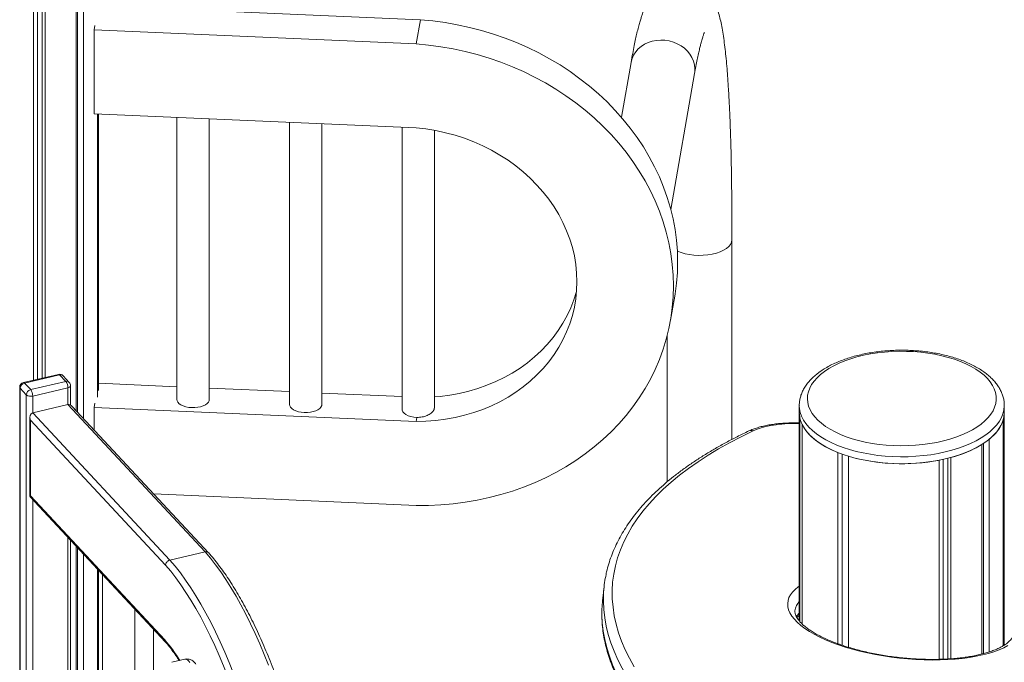
# Model space of a CAD drawing. Units: millimetres. Extents: x -13462 to 26954, y -11010 to 1857.
# Drawn here: x 12400 to 13010, y -6562 to -6164 of the extents above; entities that cross this region are included whole.
import ezdxf

# ---------------------------------------------------------------- set-up
doc = ezdxf.new("R2010")
doc.units = ezdxf.units.MM

msp = doc.modelspace()

# ---------------------------------------------------------------- linework, layer by layer
at = {"color": 7, "linetype": 'Continuous', "lineweight": 15}
for p, q in [((12434.8, -6406.15), (12434.8, -6025)), ((12435.7, -6407.11), (12435.7, -6024.83)), ((12439.39, -6411.07), (12439.39, -6024.13)), ((12408.34, -6387.33), (12408.34, -6029.51)), ((12410.81, -6386.76), (12410.81, -6029.11)), ((12413.69, -6386.08), (12413.69, -6028.65)), ((12415.59, -6385.64), (12415.59, -6028.34)), ((12648.05, -6164.14), (12448.69, -6155.42)), ((12645.43, -6179.08), (12648.05, -6164.14)), ((12445.9, -6170.35), (12446.37, -6167.66)), ((12445.9, -6170.35), (12445.9, -6222.32)), ((12645.43, -6179.08), (12445.9, -6170.35)), ((12778.55, -6190.56), (12772.61, -6224.5)), ((12803.22, -6281.64), (12817.95, -6197.45)), ((12445.9, -6222.32), (12645.43, -6231.04)), ((12447.97, -6397.75), (12447.97, -6222.41)), ((12448.67, -6393.77), (12448.67, -6222.44)), ((12448.69, -6393), (12448.69, -6222.44)), ((12497.27, -6224.56), (12497.27, -6399.34)), ((12517.27, -6399.34), (12517.27, -6225.44)), ((12567.01, -6227.61), (12567.01, -6402.39)), ((12587.01, -6402.39), (12587.01, -6228.49)), ((12636.74, -6230.66), (12636.74, -6405.44)), ((12656.74, -6404.61), (12656.74, -6232.56)), ((12840.97, -6424.04), (12840.97, -6300.43)), ((12802.98, -6350.21), (12805.6, -6335.27)), ((12800.97, -6359.55), (12800.97, -6450.25)), ((12423.93, -6383.7), (12402.17, -6388.77)), ((12424.61, -6384.02), (12402.86, -6389.09)), ((12428.41, -6388.1), (12424.61, -6384.02)), ((12430.6, -6388.65), (12426.8, -6384.57)), ((12399.86, -6391.69), (12399.86, -6698.26)), ((12402.86, -6389.09), (12406.66, -6393.17)), ((12406.66, -6393.17), (12428.41, -6388.1)), ((12429.68, -6392.06), (12407.93, -6397.13)), ((12431.41, -6402.77), (12431.41, -6390.7)), ((12497.27, -6391.37), (12448.69, -6389.25)), ((12403.94, -6396.4), (12400.14, -6392.32)), ((12400.14, -6392.32), (12400.14, -6698.9)), ((12403.94, -6702.98), (12403.94, -6396.4)), ((12567.01, -6394.42), (12517.27, -6392.25)), ((12636.74, -6397.47), (12587.01, -6395.3)), ((12429.68, -6402.45), (12407.93, -6407.52)), ((12514.71, -6493.63), (12429.68, -6402.45)), ((12516.9, -6494.17), (12432.39, -6403.56)), ((12445.9, -6404.18), (12446.37, -6401.49)), ((12445.9, -6404.18), (12445.9, -6418.05)), ((12645.43, -6412.91), (12445.9, -6404.18)), ((12882.79, -6403), (12882.79, -6407.33)), ((12882.79, -6403.1), (12882.79, -6403)), ((13009.79, -6407.33), (13009.79, -6403)), ((12406.19, -6410.38), (12406.19, -6459.34)), ((12407.93, -6407.52), (12492.96, -6498.7)), ((12882.79, -6407.33), (12882.79, -6536.43)), ((13009.77, -6408.1), (13009.79, -6407.33)), ((13009.77, -6551.42), (13009.77, -6408.1)), ((13009.79, -6551.41), (13009.79, -6407.33)), ((12406.48, -6412.11), (12406.48, -6458.88)), ((12490.22, -6501.91), (12406.48, -6412.11)), ((12645.43, -6412.91), (12645.87, -6410.42)), ((12883.18, -6536.92), (12883.18, -6410.86)), ((12884.57, -6538.34), (12884.57, -6414.8)), ((13009.07, -6551.85), (13009.07, -6412.08)), ((12995.91, -6556.93), (12995.91, -6427.14)), ((12996.81, -6556.71), (12996.81, -6426.56)), ((13000.5, -6555.61), (13000.5, -6423.86)), ((12906.66, -6550.56), (12906.66, -6432.14)), ((12909.25, -6551.46), (12909.25, -6433.12)), ((12913.22, -6552.74), (12913.22, -6434.43)), ((12969.45, -6560.21), (12969.45, -6436.89)), ((12971.91, -6560.12), (12971.91, -6436.38)), ((12974.79, -6559.98), (12974.79, -6435.7)), ((12976.7, -6559.85), (12976.7, -6435.2)), ((12406.48, -6458.88), (12489.76, -6548.18)), ((12482.94, -6457.76), (12645.43, -6464.87)), ((12406.25, -6459.49), (12490.27, -6549.57)), ((12431.41, -6636.6), (12431.41, -6486.46)), ((12434.8, -6639.97), (12434.8, -6490.1)), ((12435.7, -6640.94), (12435.7, -6491.07)), ((12439.39, -6644.89), (12439.39, -6495.02)), ((12514.71, -6493.63), (12492.96, -6498.7)), ((12447.97, -6654.09), (12447.97, -6504.22)), ((12448.67, -6654.84), (12448.67, -6504.97)), ((12448.69, -6654.86), (12448.69, -6504.99)), ((12451.1, -6507.58), (12451.1, -6684.17)), ((12761.82, -6515.45), (12760.93, -6523.76)), ((12471.1, -6684.17), (12471.1, -6529.02)), ((12482.8, -6541.57), (12482.8, -6718.16)), ((12502.23, -6560.15), (12494.07, -6562.05))]:
    msp.add_line(p, q, dxfattribs=at)
at = {"color": 8, "linetype": 'Continuous', "lineweight": 15}
for p, q in [((12429.68, -6402.45), (12429.68, -6392.06)), ((12407.93, -6397.13), (12407.93, -6407.52)), ((12407.93, -6461.28), (12407.93, -6641.35)), ((12429.68, -6636.28), (12429.68, -6484.61))]:
    msp.add_line(p, q, dxfattribs=at)
at = {"color": 7, "linetype": 'Continuous', "lineweight": 15, "flags": 128}
for points in [[(12805.6, -6335.27), (12805.83, -6333.89), (12806.72, -6327.3), (12807.26, -6320.67), (12807.44, -6314.01), (12807.26, -6307.33), (12806.72, -6300.65), (12805.83, -6293.99), (12804.58, -6287.35), (12802.98, -6280.76), (12801.04, -6274.22), (12798.74, -6267.75), (12796.11, -6261.37), (12793.15, -6255.09), (12789.85, -6248.92), (12786.24, -6242.87), (12782.32, -6236.97), (12778.09, -6231.21), (12773.57, -6225.63), (12768.77, -6220.22), (12763.69, -6214.99), (12758.35, -6209.97), (12752.75, -6205.16), (12746.92, -6200.57), (12740.86, -6196.21), (12734.59, -6192.09), (12728.12, -6188.22), (12721.46, -6184.61), (12714.63, -6181.27), (12707.65, -6178.19), (12700.53, -6175.4), (12693.28, -6172.9), (12685.92, -6170.69), (12678.47, -6168.77), (12670.94, -6167.15), (12663.35, -6165.84), (12655.71, -6164.84), (12648.05, -6164.14)], [(12645.43, -6464.87), (12653.1, -6464.85), (12660.73, -6464.51), (12668.32, -6463.86), (12675.85, -6462.9), (12683.3, -6461.64), (12690.66, -6460.07), (12697.91, -6458.2), (12705.04, -6456.03), (12712.02, -6453.57), (12718.85, -6450.82), (12725.5, -6447.8), (12731.97, -6444.49), (12738.25, -6440.92), (12744.3, -6437.1), (12750.14, -6433.01), (12755.73, -6428.69), (12761.07, -6424.14), (12766.15, -6419.36), (12770.96, -6414.37), (12775.48, -6409.17), (12779.71, -6403.79), (12783.63, -6398.23), (12787.24, -6392.5), (12790.53, -6386.62), (12793.5, -6380.6), (12796.13, -6374.45), (12798.42, -6368.18), (12800.37, -6361.81), (12801.97, -6355.36), (12803.22, -6348.83), (12804.11, -6342.24), (12804.65, -6335.61), (12804.83, -6328.95), (12804.65, -6322.27), (12804.11, -6315.59), (12803.22, -6308.93), (12801.97, -6302.29), (12800.37, -6295.7), (12798.42, -6289.16), (12796.13, -6282.69), (12793.5, -6276.31), (12790.53, -6270.03), (12787.24, -6263.86), (12783.63, -6257.82), (12779.71, -6251.91), (12775.48, -6246.16), (12770.96, -6240.57), (12766.15, -6235.16), (12761.07, -6229.94), (12755.73, -6224.91), (12750.14, -6220.1), (12744.3, -6215.51), (12738.25, -6211.15), (12731.97, -6207.03), (12725.5, -6203.16), (12718.85, -6199.55), (12712.02, -6196.21), (12705.04, -6193.14), (12697.91, -6190.35), (12690.66, -6187.84), (12683.3, -6185.63), (12675.85, -6183.71), (12668.32, -6182.1), (12660.73, -6180.78), (12653.1, -6179.78), (12645.43, -6179.08)], [(12645.43, -6231.04), (12651.54, -6231.73), (12657.62, -6232.72), (12663.63, -6234.01), (12669.56, -6235.61), (12675.4, -6237.5), (12681.11, -6239.68), (12686.68, -6242.15), (12692.1, -6244.88), (12697.34, -6247.88), (12702.38, -6251.13), (12707.21, -6254.62), (12711.81, -6258.34), (12716.16, -6262.28), (12720.26, -6266.43), (12724.08, -6270.76), (12727.62, -6275.27), (12730.85, -6279.94), (12733.78, -6284.75), (12736.38, -6289.68), (12738.66, -6294.73), (12740.6, -6299.87), (12742.2, -6305.09), (12743.44, -6310.36), (12744.34, -6315.67), (12744.87, -6321), (12745.05, -6326.34), (12744.87, -6331.65), (12744.34, -6336.94), (12743.44, -6342.17), (12742.2, -6347.33), (12740.6, -6352.41), (12738.66, -6357.38), (12736.38, -6362.23), (12733.78, -6366.94), (12730.85, -6371.49), (12727.62, -6375.88), (12724.08, -6380.07), (12720.26, -6384.07), (12716.16, -6387.86), (12711.81, -6391.42), (12707.21, -6394.74), (12702.38, -6397.81), (12697.34, -6400.62), (12692.1, -6403.16), (12686.68, -6405.42), (12681.11, -6407.39), (12675.4, -6409.07), (12669.56, -6410.45), (12663.63, -6411.53), (12657.62, -6412.3), (12651.54, -6412.76), (12645.43, -6412.91)], [(12744.82, -6332.34), (12744.81, -6332.39), (12743.21, -6337.47), (12741.27, -6342.44), (12739, -6347.28), (12736.39, -6351.99), (12733.47, -6356.55), (12730.23, -6360.93), (12726.7, -6365.13), (12722.87, -6369.13), (12718.78, -6372.92), (12714.42, -6376.47), (12709.82, -6379.79), (12704.99, -6382.87), (12699.95, -6385.67), (12694.71, -6388.21), (12689.3, -6390.48), (12683.73, -6392.45), (12678.01, -6394.13), (12672.18, -6395.51), (12666.25, -6396.59), (12660.23, -6397.36), (12656.74, -6397.66)], [(12898.37, -6381.89), (12895.91, -6383.8), (12893.76, -6385.79), (12891.92, -6387.87), (12890.41, -6390.01), (12889.24, -6392.2), (12888.41, -6394.43), (12887.92, -6396.68), (12887.79, -6398.95), (12888.01, -6401.22), (12888.58, -6403.47), (12889.5, -6405.69), (12890.76, -6407.87), (12892.35, -6409.99), (12894.27, -6412.05), (12896.5, -6414.02), (12899.03, -6415.91), (12901.84, -6417.69), (12904.92, -6419.35), (12908.25, -6420.89), (12911.81, -6422.3), (12915.58, -6423.56), (12919.53, -6424.68), (12923.64, -6425.64), (12927.89, -6426.43), (12932.25, -6427.06), (12936.69, -6427.52), (12941.19, -6427.81), (12945.72, -6427.92), (12950.26, -6427.85), (12954.77, -6427.61), (12959.23, -6427.19), (12963.61, -6426.61), (12967.89, -6425.85), (12972.04, -6424.93), (12976.03, -6423.86), (12979.84, -6422.63), (12983.46, -6421.26), (12986.85, -6419.75), (12989.99, -6418.11), (12992.87, -6416.36), (12995.48, -6414.5), (12997.78, -6412.55), (12999.78, -6410.51), (13001.45, -6408.4), (13002.8, -6406.24), (13003.8, -6404.03), (13004.46, -6401.78), (13004.77, -6399.52), (13004.72, -6397.25), (13004.33, -6394.99), (13003.58, -6392.75), (13002.49, -6390.55), (13001.07, -6388.4), (12999.31, -6386.31), (12997.23, -6384.29), (12994.85, -6382.36), (12992.18, -6380.53), (12989.23, -6378.8), (12986.02, -6377.2), (12982.57, -6375.72), (12978.91, -6374.39), (12975.05, -6373.2), (12971.01, -6372.16), (12966.83, -6371.28), (12962.52, -6370.57), (12958.12, -6370.02), (12953.64, -6369.65), (12949.13, -6369.45), (12944.59, -6369.43), (12940.06, -6369.58), (12935.57, -6369.91), (12931.15, -6370.41), (12926.82, -6371.09), (12922.6, -6371.92), (12918.53, -6372.92), (12914.62, -6374.07), (12910.9, -6375.38), (12907.4, -6376.82), (12904.13, -6378.39), (12901.11, -6380.08), (12898.37, -6381.89)], [(12497.27, -6399.34), (12497.39, -6400.09), (12497.85, -6401.01), (12498.65, -6401.87), (12499.77, -6402.64), (12501.15, -6403.29), (12502.76, -6403.8), (12504.53, -6404.15), (12506.4, -6404.32)], [(12506.4, -6404.32), (12508.3, -6404.31), (12510.17, -6404.12), (12511.93, -6403.76), (12513.52, -6403.24), (12514.88, -6402.58), (12515.97, -6401.8), (12516.75, -6400.94), (12517.18, -6400.01), (12517.27, -6399.34)], [(12567.01, -6402.39), (12567.12, -6403.14), (12567.58, -6404.06), (12568.39, -6404.92), (12569.5, -6405.69), (12570.89, -6406.34), (12572.5, -6406.85), (12574.27, -6407.2), (12576.14, -6407.37)], [(12576.14, -6407.37), (12578.04, -6407.36), (12579.9, -6407.17), (12581.66, -6406.81), (12583.25, -6406.29), (12584.62, -6405.63), (12585.71, -6404.85), (12586.48, -6403.99), (12586.92, -6403.06), (12587.01, -6402.39)], [(12645.87, -6410.42), (12643.94, -6410.24), (12642.12, -6409.87), (12640.48, -6409.34), (12639.08, -6408.65), (12637.97, -6407.84), (12637.2, -6406.94), (12636.8, -6405.98), (12636.74, -6405.44)], [(12882.79, -6407.33), (12882.82, -6408.25), (12883.18, -6410.86)], [(12882.79, -6407.33), (12882.91, -6409.31), (12883.39, -6411.67), (12884.21, -6414.01), (12885.38, -6416.31), (12886.89, -6418.56), (12888.74, -6420.75), (12890.91, -6422.86), (12893.38, -6424.88), (12896.15, -6426.81), (12899.21, -6428.63), (12902.52, -6430.33), (12906.08, -6431.9), (12909.87, -6433.34), (12913.86, -6434.62), (12918.03, -6435.76), (12922.36, -6436.74), (12926.82, -6437.55), (12931.39, -6438.19), (12936.04, -6438.66), (12940.76, -6438.96), (12945.5, -6439.07), (12950.25, -6439.02), (12954.97, -6438.78), (12959.65, -6438.37), (12964.25, -6437.78), (12968.75, -6437.02), (12973.13, -6436.1), (12977.35, -6435.02), (12981.4, -6433.78), (12985.26, -6432.4), (12988.9, -6430.87), (12992.3, -6429.21), (12995.44, -6427.43), (12998.31, -6425.54), (13000.88, -6423.54), (13003.15, -6421.46), (13005.11, -6419.29), (13006.73, -6417.06), (13008.02, -6414.78), (13008.96, -6412.45), (13009.55, -6410.09), (13009.79, -6407.72), (13009.79, -6407.33)], [(12884.57, -6414.8), (12886.01, -6417.31), (12887.86, -6419.76), (12890.11, -6422.12), (12892.73, -6424.39), (12895.73, -6426.53), (12899.06, -6428.55), (12902.71, -6430.42), (12906.66, -6432.14)], [(12854.26, -6418.65), (12846.8, -6422.3), (12839.65, -6426.05), (12832.81, -6429.9), (12826.28, -6433.84), (12820.07, -6437.87), (12814.19, -6442), (12808.64, -6446.2), (12803.42, -6450.5), (12798.54, -6454.87), (12794, -6459.32), (12789.8, -6463.84), (12785.95, -6468.44), (12782.44, -6473.1), (12779.29, -6477.83), (12776.49, -6482.62), (12774.04, -6487.47), (12771.95, -6492.37), (12770.22, -6497.33), (12768.85, -6502.34), (12767.83, -6507.39), (12767.18, -6512.48), (12766.89, -6517.61), (12766.96, -6522.77), (12767.39, -6527.97), (12768.19, -6533.19), (12769.34, -6538.44), (12770.85, -6543.71), (12772.73, -6548.99), (12774.96, -6554.29), (12777.54, -6559.59), (12780.48, -6564.91)], [(12760.93, -6523.76), (12760.62, -6527.47), (12760.55, -6529.16)]]:
    msp.add_lwpolyline(points, dxfattribs=at)
at = {"color": 8, "linetype": 'Continuous', "lineweight": 15, "flags": 128}
for points in [[(12817.95, -6197.45), (12818.07, -6196.61), (12818.16, -6194.3), (12817.9, -6191.99), (12817.28, -6189.71), (12816.32, -6187.51), (12815.04, -6185.42), (12813.46, -6183.49), (12811.61, -6181.75), (12809.53, -6180.22), (12807.24, -6178.94), (12804.79, -6177.93), (12802.22, -6177.21), (12799.58, -6176.78), (12796.92, -6176.67), (12794.28, -6176.86), (12791.71, -6177.36), (12789.26, -6178.16), (12786.97, -6179.23), (12784.89, -6180.58), (12783.03, -6182.16), (12781.46, -6183.95), (12780.18, -6185.93), (12779.22, -6188.04), (12778.6, -6190.27), (12778.55, -6190.56)], [(12431.41, -6390.7), (12431.38, -6390.93), (12431.23, -6391.21), (12430.97, -6391.48), (12430.62, -6391.71), (12430.18, -6391.91), (12429.68, -6392.06)], [(13009.79, -6403.02), (13009.79, -6403.39), (13009.55, -6405.76), (13008.96, -6408.12), (13008.02, -6410.45), (13006.73, -6412.73), (13005.11, -6414.96), (13003.15, -6417.13), (13000.88, -6419.21), (12998.31, -6421.21), (12995.44, -6423.1), (12992.3, -6424.88), (12988.9, -6426.54), (12985.26, -6428.07), (12981.4, -6429.45), (12977.35, -6430.69), (12973.13, -6431.77), (12968.75, -6432.69), (12964.25, -6433.45), (12959.65, -6434.04), (12954.97, -6434.45), (12950.25, -6434.69), (12945.5, -6434.74), (12940.76, -6434.63), (12936.04, -6434.33), (12931.39, -6433.86), (12926.82, -6433.22), (12922.36, -6432.41), (12918.03, -6431.43), (12913.86, -6430.29), (12909.87, -6429.01), (12906.08, -6427.57), (12902.52, -6426), (12899.21, -6424.3), (12896.15, -6422.48), (12893.38, -6420.55), (12890.91, -6418.53), (12888.74, -6416.42), (12886.89, -6414.23), (12885.38, -6411.98), (12884.21, -6409.68), (12883.39, -6407.34), (12882.91, -6404.98), (12882.79, -6403.1)], [(12882.79, -6414.13), (12879.44, -6414.12), (12875.66, -6414.24), (12872.01, -6414.49), (12868.51, -6414.87), (12865.2, -6415.39), (12862.09, -6416.03), (12859.22, -6416.79), (12856.6, -6417.67), (12854.26, -6418.65)], [(12554.01, -6563.88), (12551.36, -6557.18), (12548.62, -6550.66), (12545.8, -6544.31), (12542.91, -6538.16), (12539.95, -6532.22), (12536.94, -6526.5), (12533.87, -6521.02), (12530.75, -6515.77), (12527.6, -6510.79), (12524.41, -6506.07), (12521.19, -6501.63), (12517.96, -6497.48), (12514.71, -6493.63)], [(12492.96, -6498.7), (12496.21, -6502.55), (12499.44, -6506.7), (12502.66, -6511.14), (12505.84, -6515.86), (12509, -6520.85), (12512.12, -6526.09), (12515.19, -6531.57), (12518.2, -6537.29), (12521.16, -6543.24), (12524.05, -6549.39), (12526.87, -6555.73), (12529.61, -6562.26), (12532.26, -6568.95), (12534.82, -6575.79), (12537.29, -6582.78), (12539.66, -6589.88), (12541.92, -6597.09), (12544.07, -6604.4), (12546.1, -6611.77), (12547.76, -6618.18)], [(12541.44, -6609.44), (12540.39, -6605.68), (12538.28, -6598.51), (12536.06, -6591.43), (12533.73, -6584.46), (12531.31, -6577.6), (12528.8, -6570.88), (12526.19, -6564.31), (12523.5, -6557.91), (12520.74, -6551.68), (12517.9, -6545.64), (12515, -6539.81), (12512.04, -6534.19), (12509.02, -6528.8), (12505.96, -6523.66), (12502.87, -6518.76), (12499.74, -6514.13), (12496.58, -6509.77), (12493.41, -6505.69), (12490.22, -6501.91)], [(12906.99, -6551.19), (12902.92, -6549.69), (12899.07, -6548.1), (12895.46, -6546.44), (12892.1, -6544.71), (12889.02, -6542.92), (12886.23, -6541.08), (12883.74, -6539.2), (12881.57, -6537.29), (12879.72, -6535.36), (12878.2, -6533.42), (12877.02, -6531.47), (12876.19, -6529.52), (12875.72, -6527.6), (12875.59, -6525.7), (12875.82, -6523.83), (12876.4, -6522), (12877.33, -6520.23), (12878.61, -6518.52), (12880.23, -6516.88), (12882.17, -6515.32), (12882.79, -6514.88)], [(12837.65, -6633), (12830.77, -6627.96), (12824.2, -6622.89), (12817.94, -6617.79), (12811.99, -6612.66), (12806.35, -6607.5), (12801.03, -6602.32), (12796.04, -6597.12), (12791.37, -6591.91), (12787.03, -6586.68), (12783.02, -6581.44), (12779.34, -6576.2), (12776.01, -6570.96), (12773.01, -6565.72), (12770.35, -6560.48), (12768.03, -6555.25), (12766.06, -6550.03), (12764.44, -6544.83), (12763.16, -6539.64), (12762.23, -6534.48), (12761.64, -6529.34), (12761.41, -6524.23), (12761.44, -6520.86)], [(12760.55, -6529.16), (12760.51, -6532.55), (12760.75, -6537.66), (12761.33, -6542.8), (12762.26, -6547.96), (12763.54, -6553.14), (12765.17, -6558.35), (12767.14, -6563.57), (12769.45, -6568.79), (12772.11, -6574.03), (12775.11, -6579.27), (12778.45, -6584.52), (12782.12, -6589.76), (12786.13, -6595), (12790.47, -6600.22), (12795.14, -6605.44), (12800.14, -6610.64), (12805.45, -6615.82), (12811.09, -6620.98), (12817.04, -6626.11), (12823.31, -6631.21), (12829.88, -6636.28), (12836.75, -6641.31)], [(12880.89, -6533.87), (12881.45, -6533.08), (12882.79, -6531.56)], [(13012, -6551.62), (13009.42, -6553), (13006.55, -6554.29), (13003.38, -6555.48), (12999.95, -6556.55), (12996.27, -6557.51), (12992.35, -6558.34), (12988.22, -6559.06), (12983.89, -6559.64), (12979.39, -6560.09), (12974.74, -6560.41), (12969.96, -6560.59), (12965.07, -6560.64), (12960.1, -6560.55), (12955.07, -6560.33), (12950.01, -6559.97), (12944.94, -6559.48), (12939.89, -6558.86), (12934.88, -6558.11), (12929.93, -6557.24), (12925.07, -6556.25), (12920.32, -6555.14), (12915.71, -6553.93), (12911.26, -6552.61), (12906.99, -6551.19)], [(12505.32, -6562.27), (12504.64, -6561.39), (12503.96, -6560.72), (12503.29, -6560.3), (12502.66, -6560.12), (12502.23, -6560.15)]]:
    msp.add_lwpolyline(points, dxfattribs=at)
at = {"color": 7, "linetype": 'Continuous', "lineweight": 15}
for centre, radius, start, end in [((12424.61, -6386.62), 3, 43.00307, 103.12427), ((12402.86, -6391.69), 3, 103.12427, 180), ((12403.67, -6392.53), 3.54, 103.24509, 176.61217), ((12423.13, -6391.97), 6.55, 359.25521, 36.27119), ((12428.41, -6390.7), 3, 0, 43.00307), ((12407.47, -6396.61), 3.54, 103.2474, 176.6095), ((12406.67, -6392.74), 4.57, 233.35885, 286.01415), ((12401.38, -6397.04), 6.55, 359.26167, 36.27128), ((12985.31, -6403.8), 25.17, 307.11611, 340.77915), ((12958.65, -6365.25), 72.24, 284.47042, 301.05051), ((12946.44, -6318.93), 120.19, 253.95329, 281.03734), ((12834.66, -6523.3), 73.26, 169.51897, 178.08879)]:
    msp.add_arc(centre, radius, start, end, dxfattribs=at)
at = {"color": 8, "linetype": 'Continuous', "lineweight": 15}
for centre, radius, start, end in [((12423.98, -6384.45), 0.757, 34.72853, 94.45097), ((12425.24, -6386.16), 2.23, 45.38139, 106.38813), ((12400.76, -6391.67), 0.905, 181.38625, 226.43734), ((12402.23, -6389.53), 0.759, 34.81302, 94.36481), ((12429.03, -6390.27), 2.25, 45.76463, 105.99144), ((12853.07, -6421.91), 3.47, 69.8005, 114.54809), ((12890.79, -6531.41), 10.75, 138.03984, 173.09775), ((12409.24, -6616.85), 105.83, 31.92387, 40.46171)]:
    msp.add_arc(centre, radius, start, end, dxfattribs=at)
at = {"color": 7, "linetype": 'Continuous', "lineweight": 15}
for centre, major_axis, ratio, start_param, end_param in [((12820.97, -6300.4), (20, -0.04), 0.480448, 3.95826, 6.282738), ((12430.95, -6406.41), (-1.53, 3.88), 0.666066, 5.246495, 6.185412), ((12409.19, -6411.48), (-1.53, 3.88), 0.666066, 6.185412, 7.756208), ((12409.19, -6458.24), (2.99, 1.18), 0.248986, 2.607487, 3.239366)]:
    msp.add_ellipse(centre, major_axis=major_axis, ratio=ratio, start_param=start_param, end_param=end_param, dxfattribs=at)
for points, knots in [([(12840.97, -6300.44), (12840.98, -6297.04), (12841, -6290.14), (12840.97, -6280.18), (12840.91, -6270.65), (12840.81, -6261.92), (12840.69, -6254.13), (12840.53, -6246.88), (12840.36, -6240.16), (12840.17, -6233.98), (12839.98, -6228.64), (12839.8, -6224.25), (12839.65, -6220.7), (12839.51, -6217.8), (12839.38, -6215.11), (12839.24, -6212.48), (12839.09, -6209.76), (12838.84, -6205.66), (12838.5, -6200.44), (12838.01, -6194.11), (12837.46, -6188.09), (12836.85, -6182.31), (12836.16, -6176.82), (12835.4, -6171.73), (12834.57, -6167.11), (12833.65, -6162.93), (12832.57, -6158.99), (12831.41, -6155.71), (12830.21, -6153.01), (12828.84, -6150.45), (12826.97, -6147.77), (12824.94, -6145.58), (12823.27, -6144.11), (12821.79, -6143.03), (12820.58, -6142.28), (12819.31, -6141.58), (12817.8, -6140.89), (12815.89, -6140.19), (12813.54, -6139.6), (12810.76, -6139.25), (12807.74, -6139.3), (12804.75, -6139.78), (12802.02, -6140.61), (12799.43, -6141.78), (12797.14, -6143.18), (12795.34, -6144.57), (12793.88, -6145.92), (12792.79, -6147.08), (12791.83, -6148.22), (12790.9, -6149.48), (12789.86, -6151.04), (12788.83, -6152.83), (12787.99, -6154.52), (12787.3, -6156.04), (12786.76, -6157.33), (12786.31, -6158.48), (12785.87, -6159.68), (12785.34, -6161.2), (12784.71, -6163.15), (12783.96, -6165.66), (12783.12, -6168.71), (12782.26, -6172.16), (12781.38, -6175.97), (12780.5, -6180.12), (12779.55, -6184.97), (12778.89, -6188.64), (12778.55, -6190.56)], [0, 0, 0, 0, 0.026264, 0.05314, 0.079279, 0.103716, 0.126022, 0.14637, 0.168081, 0.187521, 0.204801, 0.219959, 0.231136, 0.240748, 0.249507, 0.258779, 0.268597, 0.278959, 0.304566, 0.32961, 0.357204, 0.384259, 0.412351, 0.441683, 0.470548, 0.497838, 0.525646, 0.552194, 0.567679, 0.582772, 0.599983, 0.611203, 0.620947, 0.628584, 0.63414, 0.638101, 0.643074, 0.649387, 0.65689, 0.665724, 0.676346, 0.686636, 0.698186, 0.709424, 0.719098, 0.727117, 0.733442, 0.739107, 0.74623, 0.754855, 0.764381, 0.778632, 0.791878, 0.802478, 0.811603, 0.819722, 0.828536, 0.838195, 0.853133, 0.869786, 0.889058, 0.911155, 0.930493, 0.951646, 0.974746, 1, 1, 1, 1]), ([(12817.95, -6197.46), (12818.23, -6195.92), (12818.78, -6192.85), (12819.59, -6188.74), (12820.35, -6185.07), (12821.05, -6181.98), (12821.65, -6179.48), (12822.16, -6177.54), (12822.58, -6176.04), (12822.94, -6174.86), (12823.25, -6173.91), (12823.51, -6173.16), (12823.74, -6172.57), (12823.9, -6172.18), (12823.99, -6171.98), (12823.99, -6171.98), (12823.99, -6171.98)], [0, 0, 0, 0, 0.1089509, 0.2187147, 0.3236931, 0.4202226, 0.5062478, 0.5804371, 0.6451465, 0.7031183, 0.7560667, 0.8103663, 0.8585868, 0.9086307, 0.9702132, 1, 1, 1, 1]), ([(13009.75, -6403.02), (13009.76, -6402.54), (13009.77, -6401.22), (13009.44, -6399.09), (13008.8, -6396.64), (13007.85, -6394.25), (13006.59, -6391.9), (13005.03, -6389.6), (13003.17, -6387.38), (13001.01, -6385.23), (12998.56, -6383.17), (12995.83, -6381.22), (12992.86, -6379.39), (12989.65, -6377.68), (12986.23, -6376.11), (12982.61, -6374.68), (12978.82, -6373.4), (12974.88, -6372.27), (12970.81, -6371.29), (12966.62, -6370.46), (12962.33, -6369.79), (12957.97, -6369.28), (12953.56, -6368.94), (12949.11, -6368.75), (12944.64, -6368.73), (12940.19, -6368.87), (12935.77, -6369.18), (12931.39, -6369.64), (12927.09, -6370.27), (12922.88, -6371.05), (12918.77, -6371.99), (12914.8, -6373.08), (12910.98, -6374.32), (12907.32, -6375.71), (12903.84, -6377.24), (12900.57, -6378.91), (12897.78, -6380.55), (12896.15, -6381.68), (12895.46, -6382.15)], [0, 0, 0, 0, 0.015169, 0.04115, 0.067179, 0.093466, 0.12017, 0.147388, 0.175136, 0.203359, 0.231947, 0.26077, 0.289712, 0.318683, 0.347619, 0.376498, 0.405312, 0.434059, 0.462746, 0.491379, 0.51997, 0.548526, 0.577054, 0.605568, 0.634072, 0.662577, 0.691091, 0.719618, 0.748173, 0.77676, 0.80539, 0.834075, 0.862825, 0.891646, 0.920553, 0.949543, 0.978613, 1, 1, 1, 1]), ([(12895.46, -6382.15), (12894.99, -6382.5), (12893.6, -6383.51), (12891.51, -6385.29), (12889.29, -6387.5), (12887.38, -6389.82), (12885.79, -6392.22), (12884.52, -6394.69), (12883.59, -6397.2), (12883.02, -6399.72), (12882.77, -6401.71), (12882.81, -6402.84), (12882.83, -6403.13)], [0, 0, 0, 0, 0.061915, 0.179159, 0.29615, 0.412216, 0.526767, 0.639265, 0.749411, 0.857295, 0.96335, 1, 1, 1, 1]), ([(12645.87, -6410.42), (12647, -6410.36), (12649.26, -6410.23), (12652.4, -6409.24), (12654.87, -6407.84), (12656.47, -6406.19), (12656.62, -6405.12), (12656.7, -6404.61)], [0, 0, 0, 0, 0.203549, 0.407033, 0.611344, 0.81545, 1, 1, 1, 1]), ([(12882.79, -6413.76), (12881.54, -6413.74), (12879, -6413.71), (12875.29, -6413.82), (12871.64, -6414.06), (12868.11, -6414.42), (12864.71, -6414.91), (12861.47, -6415.52), (12858.38, -6416.28), (12855.49, -6417.17), (12853.26, -6418.01), (12852.02, -6418.57), (12851.63, -6418.75)], [0, 0, 0, 0, 0.102276, 0.206355, 0.310704, 0.415412, 0.520591, 0.626363, 0.732903, 0.840359, 0.948907, 1, 1, 1, 1]), ([(12851.63, -6418.75), (12850.37, -6419.35), (12846.72, -6421.1), (12840.86, -6424.06), (12834.16, -6427.67), (12827.73, -6431.37), (12821.57, -6435.16), (12815.7, -6439.04), (12810.1, -6443), (12804.79, -6447.05), (12799.77, -6451.18), (12795.05, -6455.39), (12790.62, -6459.67), (12786.49, -6464.03), (12782.68, -6468.46), (12779.17, -6472.95), (12775.97, -6477.51), (12773.08, -6482.13), (12770.51, -6486.8), (12768.26, -6491.52), (12766.32, -6496.28), (12764.71, -6501.08), (12763.48, -6505.54), (12762.94, -6508.41), (12762.7, -6509.65)], [0, 0, 0, 0, 0.024844, 0.072209, 0.119584, 0.166968, 0.214358, 0.261745, 0.309127, 0.356496, 0.403839, 0.451147, 0.498405, 0.545599, 0.592711, 0.639722, 0.686616, 0.733379, 0.779996, 0.82646, 0.872772, 0.91894, 0.964983, 1, 1, 1, 1]), ([(12514.71, -6493.63), (12515.02, -6493.59), (12515.62, -6493.5), (12516.41, -6493.73), (12516.76, -6494.07), (12516.92, -6494.23)], [0, 0, 0, 0, 0.3503089, 0.7003985, 1, 1, 1, 1]), ([(12580.7, -6661.37), (12580.42, -6659.33), (12579.83, -6654.98), (12578.77, -6648.25), (12577.55, -6641.23), (12576.21, -6634.19), (12574.76, -6627.15), (12573.18, -6620.12), (12571.49, -6613.12), (12569.69, -6606.16), (12567.79, -6599.25), (12565.78, -6592.4), (12563.67, -6585.64), (12561.47, -6578.97), (12559.18, -6572.4), (12556.79, -6565.95), (12554.33, -6559.62), (12551.79, -6553.44), (12549.17, -6547.41), (12546.48, -6541.54), (12543.74, -6535.85), (12540.93, -6530.35), (12538.06, -6525.04), (12535.15, -6519.93), (12532.19, -6515.04), (12529.2, -6510.38), (12526.17, -6505.95), (12523.1, -6501.76), (12520.03, -6497.82), (12517.96, -6495.41), (12516.93, -6494.21)], [0, 0, 0, 0, 0.031583, 0.067396, 0.103206, 0.139012, 0.174815, 0.210616, 0.246418, 0.282219, 0.318023, 0.353827, 0.389636, 0.425448, 0.461267, 0.49709, 0.532923, 0.568765, 0.604617, 0.640482, 0.676362, 0.712255, 0.74817, 0.784104, 0.820062, 0.856047, 0.892059, 0.928105, 0.964186, 1, 1, 1, 1]), ([(12490.22, -6501.91), (12490.22, -6501.89), (12490.22, -6501.7), (12490.29, -6501.21), (12490.6, -6500.43), (12491.23, -6499.63), (12492.04, -6499), (12492.65, -6498.8), (12492.96, -6498.7)], [0, 0, 0, 0, 0.012806, 0.141392, 0.356035, 0.570723, 0.7853, 1, 1, 1, 1]), ([(12760.54, -6529.48), (12760.51, -6530.97), (12760.44, -6534.11), (12760.73, -6538.93), (12761.31, -6543.95), (12762.21, -6548.99), (12763.43, -6554.05), (12764.96, -6559.12), (12766.81, -6564.21), (12768.97, -6569.32), (12771.45, -6574.43), (12774.24, -6579.54), (12777.34, -6584.66), (12780.76, -6589.77), (12784.48, -6594.87), (12788.51, -6599.97), (12792.84, -6605.04), (12797.47, -6610.1), (12802.39, -6615.14), (12807.61, -6620.15), (12813.11, -6625.13), (12818.9, -6630.08), (12824.97, -6635), (12831.34, -6639.92), (12835.84, -6643.18), (12838.11, -6644.82)], [0, 0, 0, 0, 0.038315, 0.081031, 0.123814, 0.16669, 0.209684, 0.252809, 0.296073, 0.339476, 0.383013, 0.426671, 0.470435, 0.514292, 0.558225, 0.602216, 0.646254, 0.690325, 0.734418, 0.778525, 0.82264, 0.866754, 0.910864, 0.954967, 1, 1, 1, 1]), ([(12908.14, -6551.09), (12907.49, -6550.86), (12905.58, -6550.18), (12902.59, -6549.01), (12899.24, -6547.57), (12896.13, -6546.09), (12893.28, -6544.57), (12890.69, -6543.02), (12888.37, -6541.48), (12886.35, -6539.94), (12884.62, -6538.43), (12883.18, -6536.96), (12882.04, -6535.56), (12881.18, -6534.24), (12880.58, -6533.02), (12880.22, -6531.9), (12880.06, -6530.93), (12880.11, -6530.36), (12880.13, -6530.09)], [0, 0, 0, 0, 0.034897, 0.100828, 0.166564, 0.232042, 0.297218, 0.362047, 0.426483, 0.490494, 0.554078, 0.617288, 0.68029, 0.743351, 0.807003, 0.872376, 0.941574, 1, 1, 1, 1]), ([(12881.32, -6534.41), (12881.45, -6534.25), (12881.84, -6533.8), (12882.42, -6533.33), (12882.79, -6533.03)], [0, 0, 0, 0, 0.3511695, 1, 1, 1, 1]), ([(12490.24, -6549.51), (12490.21, -6549.49), (12489.98, -6549.3), (12489.82, -6548.83), (12489.76, -6548.38), (12489.76, -6548.19), (12489.76, -6548.18)], [0, 0, 0, 0, 0.077468, 0.633705, 0.96972, 1, 1, 1, 1]), ([(12490.22, -6549.53), (12490.37, -6549.69), (12491.29, -6550.75), (12493.01, -6552.88), (12495.36, -6556.04), (12497.25, -6558.75), (12498.35, -6560.48), (12498.66, -6560.98)], [0, 0, 0, 0, 0.050585, 0.328407, 0.606691, 0.885518, 1, 1, 1, 1]), ([(13015.31, -6544.62), (13015.29, -6544.81), (13015.25, -6545.33), (13014.95, -6546.17), (13014.42, -6547.19), (13013.62, -6548.25), (13012.55, -6549.36), (13011.16, -6550.51), (13009.49, -6551.65), (13007.53, -6552.76), (13005.29, -6553.83), (13002.78, -6554.85), (12999.99, -6555.81), (12996.95, -6556.7), (12993.67, -6557.5), (12990.17, -6558.22), (12986.45, -6558.83), (12982.55, -6559.34), (12978.47, -6559.75), (12974.25, -6560.04), (12969.9, -6560.22), (12965.44, -6560.28), (12960.89, -6560.23), (12956.29, -6560.05), (12951.64, -6559.76), (12946.98, -6559.36), (12942.31, -6558.84), (12937.68, -6558.21), (12933.09, -6557.46), (12928.57, -6556.62), (12924.15, -6555.67), (12919.84, -6554.63), (12915.66, -6553.5), (12911.74, -6552.32), (12909.31, -6551.49), (12908.14, -6551.09)], [0, 0, 0, 0, 0.019584, 0.053908, 0.084733, 0.113846, 0.14474, 0.174671, 0.204248, 0.233779, 0.263385, 0.293147, 0.323095, 0.353229, 0.383537, 0.413999, 0.444594, 0.475302, 0.506106, 0.536991, 0.567941, 0.598943, 0.629989, 0.661067, 0.692166, 0.723283, 0.754408, 0.785533, 0.816648, 0.847747, 0.878823, 0.909865, 0.940865, 0.971812, 1, 1, 1, 1]), ([(12509.05, -6563.28), (12508.87, -6563.02), (12508.42, -6562.39), (12507.59, -6561.54), (12506.53, -6560.79), (12505.38, -6560.26), (12504.14, -6560), (12503.06, -6559.96), (12502.45, -6560.14), (12502.24, -6560.19)], [0, 0, 0, 0, 0.122588, 0.299632, 0.459782, 0.614867, 0.768319, 0.921549, 1, 1, 1, 1])]:
    msp.add_open_spline(points, degree=3, knots=knots, dxfattribs=at)

doc.saveas('drawing.dxf')
